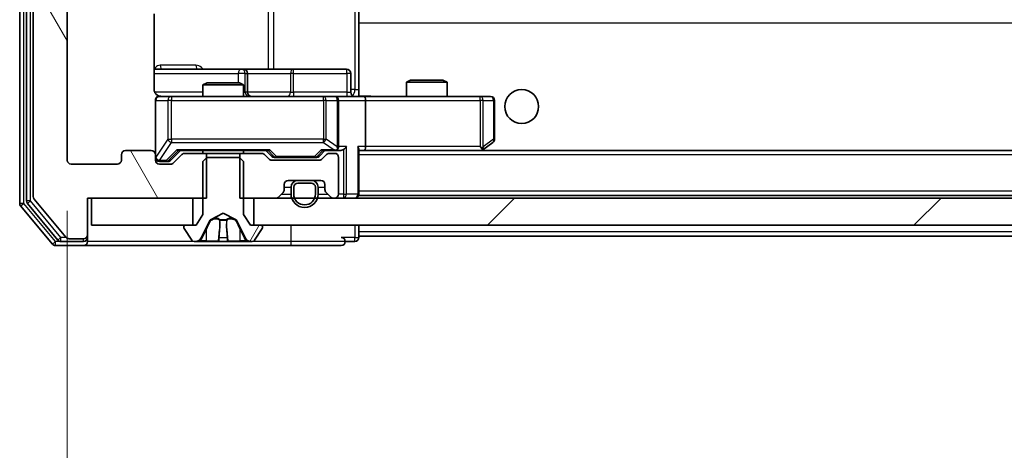
# Model space of a CAD drawing. Units: millimetres. Extents: x 36 to 10849, y 20 to 1987.
# Drawn here: x 3140 to 3213, y 1509 to 1540 of the extents above; entities that cross this region are included whole.
import ezdxf

# ---------------------------------------------------------------- set-up
doc = ezdxf.new("R2010")
doc.units = ezdxf.units.MM
doc.header["$LTSCALE"] = 2.5
doc.layers.get('Defpoints').update_dxf_attribs({"lineweight": 25})
for name, color, linetype, lineweight in [('Dimension (ISO)', 7, 'Continuous', 18), ('Visible (ISO)', 7, 'Continuous', 35), ('Visible Narrow (ISO)', 7, 'Continuous', 25)]:
    doc.layers.add(name, color=color, linetype=linetype, lineweight=lineweight)
doc.layers.add('Hatch (ISO)', color=1, linetype='Continuous', lineweight=18, true_color=0xff0000)
doc.styles.add('Note Text (TK)', font='MS PGothic.ttf')
doc.dimstyles.new('Default - Method 1b (TK)', dxfattribs={"dimscale": 2.5, "dimtxt": 2.5, "dimasz": 2.5, "dimexe": 1, "dimexo": 1.5, "dimgap": 1, "dimtad": 1, "dimrnd": 1e-08, "dimdsep": 46, "dimtxsty": 'Note Text (TK)', "dimcen": 0.09, "dimdle": 5, "dimclrd": 100, "dimclre": 100, "dimclrt": 7, "dimadec": 1, "dimazin": 1, "dimtfac": 1, "dimtmove": 0, "dimatfit": 3, "dimfxl": 0, "dimtolj": 1, "dimlwd": -1, "dimlwe": -1, "dimarcsym": 0})

# ---------------------------------------------------------------- blocks, each defined once
blk = doc.blocks.new('*D35')
at = {"layer": 'Defpoints', "color": 0, "transparency": 16777216}
for p in [(3143.967, 1530.018), (3636.967, 1530.018), (3636.967, 1430.014)]:
    blk.add_point(p, dxfattribs=at)
at = {"layer": 'Dimension (ISO)', "color": 100, "transparency": 16777216}
for p, q in [((3143.967, 1526.268), (3143.967, 1427.514)), ((3636.967, 1526.268), (3636.967, 1427.514)), ((3150.217, 1430.014), (3630.717, 1430.014))]:
    blk.add_line(p, q, dxfattribs=at)
for points in [[(3150.217, 1431.056), (3150.217, 1428.972), (3143.967, 1430.014)], [(3630.717, 1431.056), (3630.717, 1428.972), (3636.967, 1430.014)]]:
    blk.add_solid(points, dxfattribs=at)
at = {"layer": 'Dimension (ISO)', "color": 7, "transparency": 16777216, "insert": (3384.039, 1435.639), "char_height": 6.25, "attachment_point": 4, "style": 'Note Text (TK)'}
blk.add_mtext('\\A1;493', dxfattribs=at)

msp = doc.modelspace()

# ---------------------------------------------------------------- hatches: boundary and pattern name
at = {"layer": 'Hatch (ISO)'}
h = msp.add_hatch(dxfattribs=at)
h.set_pattern_fill('ANSI31', color=256, scale=177.8, angle=75.000175, style=0)
h.set_pattern_definition([(120.0002, (922.25, -36), (-19.24738, -11.11256), [])])
edge = h.paths.add_edge_path()
edge.add_line((3154.2373, 1582.9177), (3154.2373, 1586.2177))
edge.add_line((3154.2373, 1586.2177), (3145.4668, 1586.2177))
edge.add_line((3145.4668, 1586.2177), (3145.4668, 1588.9177))
edge.add_ellipse((3145.1668, 1588.9177), major_axis=(0, 0.3), ratio=1, start_angle=270, end_angle=360)
edge.add_line((3145.1668, 1589.2177), (3144.1073, 1589.2177))
edge.add_ellipse((3144.1073, 1588.9177), major_axis=(-0.3, 0), ratio=1, start_angle=270, end_angle=320.194429)
edge.add_line((3143.8769, 1589.1098), (3141.5364, 1586.3011))
edge.add_ellipse((3141.7668, 1586.1091), major_axis=(-0.1921, -0.2305), ratio=1, start_angle=270, end_angle=309.805571)
edge.add_line((3141.4668, 1586.1091), (3141.4668, 1527.3263))
edge.add_ellipse((3141.7668, 1527.3263), major_axis=(0, -0.3), ratio=1, start_angle=270, end_angle=309.805571)
edge.add_line((3141.5364, 1527.1343), (3143.8769, 1524.3256))
edge.add_ellipse((3144.1073, 1524.5177), major_axis=(0.1921, -0.2305), ratio=1, start_angle=270, end_angle=320.194429)
edge.add_line((3144.1073, 1524.2177), (3145.1668, 1524.2177))
edge.add_ellipse((3145.1668, 1524.5177), major_axis=(0.3, 0), ratio=1, start_angle=270, end_angle=360)
edge.add_line((3145.4668, 1524.5177), (3145.4668, 1527.2177))
edge.add_line((3145.4668, 1527.2177), (3154.2373, 1527.2177))
edge.add_line((3154.2373, 1527.2177), (3154.2373, 1530.5177))
edge.add_line((3154.2373, 1530.5177), (3152.6411, 1530.5177))
edge.add_ellipse((3152.6411, 1530.2177), major_axis=(-0.3, 0), ratio=1, start_angle=270, end_angle=315)
edge.add_line((3152.429, 1530.4298), (3151.8047, 1529.8056))
edge.add_ellipse((3151.5926, 1530.0177), major_axis=(-0.2121, -0.2121), ratio=1, start_angle=45, end_angle=90, ccw=False)
edge.add_line((3151.5926, 1529.7177), (3150.7668, 1529.7177))
edge.add_ellipse((3150.7668, 1530.0177), major_axis=(-0.3, 0), ratio=1, start_angle=0, end_angle=90, ccw=False)
edge.add_line((3150.4668, 1530.0177), (3150.4668, 1530.4177))
edge.add_ellipse((3150.1668, 1530.4177), major_axis=(0, 0.3), ratio=1, start_angle=270, end_angle=360)
edge.add_line((3150.1668, 1530.7177), (3148.2668, 1530.7177))
edge.add_ellipse((3148.2668, 1530.4177), major_axis=(-0.3, 0), ratio=1, start_angle=270, end_angle=360)
edge.add_line((3147.9668, 1530.4177), (3147.9668, 1530.0177))
edge.add_ellipse((3147.6668, 1530.0177), major_axis=(0, -0.3), ratio=1, start_angle=0, end_angle=90, ccw=False)
edge.add_line((3147.6668, 1529.7177), (3144.2668, 1529.7177))
edge.add_ellipse((3144.2668, 1530.0177), major_axis=(-0.3, 0), ratio=1, start_angle=0, end_angle=90, ccw=False)
edge.add_line((3143.9668, 1530.0177), (3143.9668, 1583.4177))
edge.add_ellipse((3144.2668, 1583.4177), major_axis=(0, 0.3), ratio=1, start_angle=0, end_angle=90, ccw=False)
edge.add_line((3144.2668, 1583.7177), (3147.6668, 1583.7177))
edge.add_ellipse((3147.6668, 1583.4177), major_axis=(0.3, 0), ratio=1, start_angle=0, end_angle=90, ccw=False)
edge.add_line((3147.9668, 1583.4177), (3147.9668, 1583.0177))
edge.add_ellipse((3148.2668, 1583.0177), major_axis=(0, -0.3), ratio=1, start_angle=270, end_angle=360)
edge.add_line((3148.2668, 1582.7177), (3150.1668, 1582.7177))
edge.add_ellipse((3150.1668, 1583.0177), major_axis=(0.3, 0), ratio=1, start_angle=270, end_angle=360)
edge.add_line((3150.4668, 1583.0177), (3150.4668, 1583.4177))
edge.add_ellipse((3150.7668, 1583.4177), major_axis=(0, 0.3), ratio=1, start_angle=0, end_angle=90, ccw=False)
edge.add_line((3150.7668, 1583.7177), (3151.5926, 1583.7177))
edge.add_ellipse((3151.5926, 1583.4177), major_axis=(0.3, 0), ratio=1, start_angle=45, end_angle=90, ccw=False)
edge.add_line((3151.8047, 1583.6298), (3152.429, 1583.0056))
edge.add_ellipse((3152.6411, 1583.2177), major_axis=(0.2121, -0.2121), ratio=1, start_angle=270, end_angle=315)
edge.add_line((3152.6411, 1582.9177), (3154.2373, 1582.9177))
h = msp.add_hatch(dxfattribs=at)
h.set_pattern_fill('ANSI31', color=256, scale=177.8, angle=14.999978, style=0)
h.set_pattern_definition([(60, (922.25, -36), (-19.24741, 11.1125), [])])
edge = h.paths.add_edge_path()
edge.add_ellipse((3158.2668, 1525.1177), major_axis=(0, 0.1), ratio=1, start_angle=270, end_angle=360)
edge.add_line((3158.2668, 1525.2177), (3157.4668, 1525.2177))
edge.add_line((3157.4668, 1525.2177), (3156.9668, 1526.0177))
edge.add_line((3156.9668, 1526.0177), (3156.9668, 1529.9177))
edge.add_line((3156.9668, 1529.9177), (3156.6668, 1530.2177))
edge.add_line((3156.6668, 1530.2177), (3154.2668, 1530.2177))
edge.add_line((3154.2668, 1530.2177), (3153.9668, 1529.9177))
edge.add_line((3153.9668, 1529.9177), (3153.9668, 1526.0177))
edge.add_line((3153.9668, 1526.0177), (3153.4668, 1525.2177))
edge.add_line((3153.4668, 1525.2177), (3152.6668, 1525.2177))
edge.add_ellipse((3152.6668, 1525.1177), major_axis=(-0.1, 0), ratio=1, start_angle=270, end_angle=360)
edge.add_line((3152.5668, 1525.1177), (3152.5668, 1525.077))
edge.add_ellipse((3152.7668, 1525.077), major_axis=(0, -0.2), ratio=1, start_angle=270, end_angle=303.023868)
edge.add_line((3152.5991, 1524.968), (3153.1577, 1524.1087))
edge.add_ellipse((3153.3254, 1524.2177), major_axis=(0.109, -0.1677), ratio=1, start_angle=270, end_angle=326.976132)
edge.add_line((3153.3254, 1524.0177), (3153.4068, 1524.0177))
edge.add_ellipse((3153.4068, 1524.5177), major_axis=(0.5, 0), ratio=1, start_angle=270, end_angle=333.608297)
edge.add_line((3153.8547, 1524.2955), (3154.498, 1525.592))
edge.add_ellipse((3154.5428, 1525.5698), major_axis=(0.0222, 0.0448), ratio=1, start_angle=54.391703, end_angle=90, ccw=False)
edge.add_line((3154.5194, 1525.6139), (3155.4668, 1526.1177))
edge.add_line((3155.4668, 1526.1177), (3156.4143, 1525.6139))
edge.add_ellipse((3156.3908, 1525.5698), major_axis=(0.0441, -0.0235), ratio=1, start_angle=54.391703, end_angle=90, ccw=False)
edge.add_line((3156.4356, 1525.592), (3157.079, 1524.2955))
edge.add_ellipse((3157.5269, 1524.5177), major_axis=(0.2223, -0.4479), ratio=1, start_angle=270, end_angle=333.608297)
edge.add_line((3157.5269, 1524.0177), (3157.6083, 1524.0177))
edge.add_ellipse((3157.6083, 1524.2177), major_axis=(0.2, 0), ratio=1, start_angle=270, end_angle=326.976132)
edge.add_line((3157.776, 1524.1087), (3158.3345, 1524.968))
edge.add_ellipse((3158.1668, 1525.077), major_axis=(0.1677, -0.109), ratio=1, start_angle=0, end_angle=33.023868)
edge.add_line((3158.3668, 1525.077), (3158.3668, 1525.1177))
h = msp.add_hatch(dxfattribs=at)
h.set_pattern_fill('ANSI31', color=256, scale=177.8, style=0)
h.set_pattern_definition([(45, (922.25, -36), (-15.71545, 15.71545), [])])
h.paths.add_polyline_path([(3623.2168, 1525.2177), (3623.2168, 1527.2177), (3157.7168, 1527.2177), (3157.7168, 1525.2177)])

# ---------------------------------------------------------------- linework, layer by layer
at = {"layer": 'Visible (ISO)'}
for p, q in [((3140.4668, 1586.6091), (3140.4668, 1526.8263)), ((3140.9668, 1586.4281), (3140.9668, 1527.0073)), ((3141.4668, 1586.1091), (3141.4668, 1527.3263)), ((3143.9668, 1530.0177), (3143.9668, 1583.4177)), ((3150.377, 1535.2177), (3150.377, 1540.8036)), ((3165.4668, 1541.0177), (3165.4668, 1540.3318)), ((3165.4668, 1540.3318), (3165.4668, 1540.1177)), ((3165.4668, 1534.9427), (3165.4668, 1540.1177)), ((3156.7898, 1536.7177), (3150.377, 1536.7177)), ((3156.9614, 1536.7177), (3156.7898, 1536.7177)), ((3160.6359, 1536.7177), (3156.9614, 1536.7177)), ((3157.2614, 1535.0177), (3157.2614, 1536.4177)), ((3164.5655, 1536.7177), (3160.6359, 1536.7177)), ((3164.8655, 1535.0177), (3164.8655, 1536.4177)), ((3154.2736, 1535.7177), (3153.9668, 1535.5643)), ((3154.2736, 1535.7177), (3156.6601, 1535.7177)), ((3156.6601, 1535.7177), (3156.9668, 1535.5643)), ((3169.2736, 1535.9177), (3168.9668, 1535.7643)), ((3171.9668, 1535.7643), (3168.9668, 1535.7643)), ((3168.9668, 1534.7177), (3168.9668, 1535.7643)), ((3169.2736, 1535.9177), (3171.6601, 1535.9177)), ((3171.6601, 1535.9177), (3171.9668, 1535.7643)), ((3171.9668, 1534.7177), (3171.9668, 1535.7643)), ((3156.9668, 1535.5643), (3153.9668, 1535.5643)), ((3153.9668, 1534.7177), (3153.9668, 1535.5643)), ((3156.9668, 1534.7177), (3156.9668, 1535.5643)), ((3165.4668, 1534.9431), (3165.4668, 1534.7254)), ((3150.4668, 1534.4177), (3150.4668, 1530.4177)), ((3151.6522, 1534.7177), (3150.7668, 1534.7177)), ((3162.8486, 1534.7177), (3151.6522, 1534.7177)), ((3163.6668, 1534.7177), (3162.8486, 1534.7177)), ((3163.6668, 1534.7177), (3165.8426, 1534.7177)), ((3163.9668, 1531.0177), (3163.9668, 1534.4177)), ((3174.4034, 1534.7177), (3165.8426, 1534.7177)), ((3165.9668, 1534.4177), (3165.9668, 1531.0177)), ((3175.1668, 1534.7177), (3174.4034, 1534.7177)), ((3175.4668, 1531.5677), (3175.4668, 1534.4177)), ((3174.6135, 1530.7777), (3175.3468, 1531.3277)), ((3150.1668, 1530.7177), (3148.2668, 1530.7177)), ((3151.6047, 1530.0056), (3152.3168, 1530.7177)), ((3152.1407, 1530.7177), (3158.7929, 1530.7177)), ((3153.9668, 1530.5177), (3153.9668, 1530.7177)), ((3156.9668, 1530.5177), (3156.9668, 1530.7177)), ((3158.6168, 1530.7177), (3159.029, 1530.3056)), ((3162.9668, 1530.7177), (3162.5547, 1530.3056)), ((3162.7907, 1530.7177), (3163.6668, 1530.7177)), ((3163.6668, 1530.7177), (3164.0426, 1530.7177)), ((3165.4668, 1527.5177), (3165.4668, 1530.8056)), ((3165.4668, 1530.7177), (3165.8426, 1530.7177)), ((3165.8426, 1530.7177), (3174.4335, 1530.7177)), ((3615.0911, 1530.7177), (3165.8426, 1530.7177)), ((3174.4034, 1531.0177), (3174.559, 1530.8621)), ((3174.5335, 1530.7177), (3174.6135, 1530.7777)), ((3147.9668, 1530.4177), (3147.9668, 1530.0177)), ((3150.4668, 1530.0177), (3150.4668, 1530.4177)), ((3150.7668, 1529.9177), (3151.256, 1529.9177)), ((3151.256, 1529.9177), (3151.3925, 1529.9177)), ((3152.429, 1530.4298), (3151.8047, 1529.8056)), ((3154.2373, 1530.5177), (3152.6411, 1530.5177)), ((3154.2668, 1530.2177), (3153.9668, 1529.9177)), ((3153.9668, 1529.9177), (3153.9668, 1526.0177)), ((3154.2373, 1527.2177), (3154.2373, 1530.5177)), ((3154.2373, 1530.5177), (3156.6963, 1530.5177)), ((3156.6668, 1530.2177), (3154.2668, 1530.2177)), ((3156.9668, 1529.9177), (3156.6668, 1530.2177)), ((3156.6963, 1530.5177), (3156.6963, 1527.2177)), ((3158.2926, 1530.5177), (3156.6963, 1530.5177)), ((3156.9668, 1526.0177), (3156.9668, 1529.9177)), ((3158.829, 1530.1056), (3158.5047, 1530.4298)), ((3162.5426, 1530.0177), (3159.0411, 1530.0177)), ((3159.2411, 1530.2177), (3159.3845, 1530.2177)), ((3159.3845, 1530.2177), (3162.1991, 1530.2177)), ((3162.1991, 1530.2177), (3162.3425, 1530.2177)), ((3163.079, 1530.4298), (3162.7547, 1530.1056)), ((3163.6668, 1530.5177), (3163.2911, 1530.5177)), ((3163.9668, 1527.5177), (3163.9668, 1530.2177)), ((3147.6668, 1529.7177), (3144.2668, 1529.7177)), ((3151.5926, 1529.7177), (3150.7668, 1529.7177)), ((3160.2668, 1528.5177), (3162.6668, 1528.5177)), ((3161.9668, 1528.5177), (3160.9668, 1528.5177)), ((3159.5547, 1527.3056), (3159.879, 1527.6298)), ((3159.9668, 1527.842), (3159.9668, 1528.2177)), ((3160.4668, 1528.0177), (3160.4668, 1527.5177)), ((3160.6668, 1528.0177), (3160.6668, 1527.5177)), ((3160.6668, 1527.5177), (3160.6668, 1528.0177)), ((3161.9668, 1528.3177), (3160.9668, 1528.3177)), ((3160.9668, 1528.3177), (3161.9668, 1528.3177)), ((3162.2668, 1527.5177), (3162.2668, 1528.0177)), ((3162.2668, 1528.0177), (3162.2668, 1527.5177)), ((3162.4668, 1527.5177), (3162.4668, 1528.0177)), ((3162.9668, 1528.2177), (3162.9668, 1527.842)), ((3163.0547, 1527.6298), (3163.379, 1527.3056)), ((3141.5364, 1527.1343), (3143.8769, 1524.3256)), ((3145.4668, 1524.5177), (3145.4668, 1527.2177)), ((3145.4668, 1527.2177), (3154.2373, 1527.2177)), ((3145.7668, 1527.2177), (3145.7668, 1525.2177)), ((3153.2168, 1527.2177), (3145.7668, 1527.2177)), ((3153.2168, 1525.2177), (3153.2168, 1527.2177)), ((3156.6963, 1527.2177), (3159.3426, 1527.2177)), ((3623.2168, 1527.2177), (3157.7168, 1527.2177)), ((3157.7168, 1527.2177), (3157.7168, 1525.2177)), ((3163.5911, 1527.2177), (3163.6668, 1527.2177)), ((3165.4668, 1527.5177), (3165.4668, 1527.4177)), ((3615.4668, 1527.4177), (3165.4668, 1527.4177)), ((3140.5364, 1526.6343), (3142.8769, 1523.8256)), ((3141.0364, 1526.8153), (3143.2777, 1524.1256)), ((3153.9668, 1526.0177), (3153.4668, 1525.2177)), ((3153.8547, 1524.2955), (3154.498, 1525.592)), ((3154.5194, 1525.6139), (3155.4668, 1526.1177)), ((3155.4668, 1526.1177), (3156.4143, 1525.6139)), ((3156.4356, 1525.592), (3157.079, 1524.2955)), ((3157.4668, 1525.2177), (3156.9668, 1526.0177)), ((3145.7668, 1525.2177), (3153.2168, 1525.2177)), ((3152.5668, 1525.1177), (3152.5668, 1525.077)), ((3152.5991, 1524.968), (3153.1577, 1524.1087)), ((3153.4668, 1525.2177), (3152.6668, 1525.2177)), ((3158.2668, 1525.2177), (3157.4668, 1525.2177)), ((3157.7168, 1525.2177), (3623.2168, 1525.2177)), ((3157.776, 1524.1087), (3158.3345, 1524.968)), ((3158.3668, 1525.077), (3158.3668, 1525.1177)), ((3165.4668, 1524.7177), (3165.4668, 1525.2177)), ((3143.5082, 1524.0177), (3145.1668, 1524.0177)), ((3144.1073, 1524.2177), (3145.1668, 1524.2177)), ((3145.4668, 1524.3177), (3145.4668, 1524.5177)), ((3145.4668, 1524.3177), (3145.4668, 1524.0177)), ((3153.3254, 1524.0177), (3153.4068, 1524.0177)), ((3153.4068, 1524.0177), (3153.4441, 1524.0177)), ((3153.4441, 1524.0177), (3154.2236, 1524.0177)), ((3155.0628, 1524.0177), (3154.2236, 1524.0177)), ((3155.0628, 1524.0177), (3155.0764, 1524.0177)), ((3155.0764, 1524.0177), (3155.8573, 1524.0177)), ((3155.8573, 1524.0177), (3155.8709, 1524.0177)), ((3156.71, 1524.0177), (3155.8709, 1524.0177)), ((3156.71, 1524.0177), (3157.4896, 1524.0177)), ((3157.4896, 1524.0177), (3157.5269, 1524.0177)), ((3157.5269, 1524.0177), (3157.6083, 1524.0177)), ((3164.4668, 1524.0177), (3165.1668, 1524.0177)), ((3165.4668, 1524.7177), (3165.4668, 1524.4177)), ((3165.4668, 1524.3177), (3165.4668, 1524.4177)), ((3387.9568, 1524.4177), (3165.4668, 1524.4177)), ((3143.1073, 1523.7177), (3145.1668, 1523.7177)), ((3145.1668, 1523.7177), (3160.4668, 1523.7177)), ((3160.4668, 1523.7177), (3164.1668, 1523.7177))]:
    msp.add_line(p, q, dxfattribs=at)
msp.add_circle((3177.4668, 1533.9677), 1.25, dxfattribs=at)
for centre, radius, start, end in [((3156.9614, 1536.4177), 0.3, 0, 90), ((3164.5655, 1536.4177), 0.3, 0, 90), ((3157.5614, 1535.0177), 0.3, 180, 270), ((3165.1655, 1535.0177), 0.3, 180, 270), ((3150.7668, 1534.4177), 0.3, 90, 180), ((3150.9668, 1535.2177), 0.5, 255.524475, 270), ((3163.6668, 1534.4177), 0.3, 0, 90), ((3175.1668, 1534.4177), 0.3, 0, 90), ((3175.1668, 1531.5677), 0.3, 306.869898, 0), ((3148.2668, 1530.4177), 0.3, 90, 180), ((3150.1668, 1530.4177), 0.3, 0, 90), ((3163.6668, 1531.0177), 0.3, 270, 293.437985), ((3163.6668, 1531.0177), 0.3, 328.755545, 0), ((3174.4335, 1531.0177), 0.3, 270, 293.437984), ((3174.4335, 1531.0177), 0.3, 293.437984, 306.869898), ((3144.2668, 1530.0177), 0.3, 180, 270), ((3147.6668, 1530.0177), 0.3, 270, 0), ((3150.7668, 1530.2177), 0.3, 180, 270), ((3150.7668, 1530.0177), 0.3, 180, 270), ((3151.5926, 1530.0177), 0.3, 270, 315), ((3152.6411, 1530.2177), 0.3, 90, 135), ((3158.2926, 1530.2177), 0.3, 45, 90), ((3159.0411, 1530.3177), 0.3, 225, 270), ((3162.5426, 1530.3177), 0.3, 270, 315), ((3163.2911, 1530.2177), 0.3, 90, 135), ((3163.6668, 1530.2177), 0.3, 0, 90), ((3160.2668, 1528.2177), 0.3, 90, 180), ((3160.9668, 1528.0177), 0.5, 90, 180), ((3161.9668, 1528.0177), 0.5, 0, 90), ((3162.6668, 1528.2177), 0.3, 0, 90), ((3159.6668, 1527.842), 0.3, 315, 0), ((3160.9668, 1528.0177), 0.3, 90, 180), ((3160.9668, 1528.0177), 0.3, 90, 180), ((3161.9668, 1528.0177), 0.3, 0, 90), ((3161.9668, 1528.0177), 0.3, 0, 90), ((3163.2668, 1527.842), 0.3, 180, 225), ((3141.2668, 1527.0073), 0.3, 180, 219.805571), ((3141.7668, 1527.3263), 0.3, 180, 219.805571), ((3159.3426, 1527.5177), 0.3, 270, 315), ((3161.4668, 1527.5177), 1, 180, 0), ((3161.4668, 1527.5177), 0.8, 180, 0), ((3161.4668, 1527.5177), 0.8, 180, 0), ((3163.5911, 1527.5177), 0.3, 225, 270), ((3163.6668, 1527.5177), 0.3, 270, 0), ((3165.1668, 1527.5177), 0.3, 270, 0), ((3140.7668, 1526.8263), 0.3, 180, 219.805571), ((3154.5428, 1525.5698), 0.05, 118, 153.608297), ((3156.3908, 1525.5698), 0.05, 26.391703, 62), ((3152.6668, 1525.1177), 0.1, 90, 180), ((3152.7668, 1525.077), 0.2, 180, 213.023868), ((3158.2668, 1525.1177), 0.1, 0, 90), ((3158.1668, 1525.077), 0.2, 326.976132, 0), ((3143.5082, 1524.3177), 0.3, 219.805571, 270), ((3144.1073, 1524.5177), 0.3, 219.805571, 270), ((3145.1668, 1524.5177), 0.3, 270, 0), ((3145.1668, 1524.3177), 0.3, 270, 0), ((3145.1668, 1524.0177), 0.3, 270, 0), ((3153.3254, 1524.2177), 0.2, 213.023868, 270), ((3153.4068, 1524.5177), 0.5, 270, 333.608297), ((3157.5269, 1524.5177), 0.5, 206.391703, 270), ((3157.6083, 1524.2177), 0.2, 270, 326.976132), ((3164.1668, 1524.0177), 0.3, 0, 90), ((3164.1668, 1524.0177), 0.3, 270, 0), ((3165.1668, 1524.3177), 0.3, 270, 0), ((3143.1073, 1524.0177), 0.3, 219.805571, 270)]:
    msp.add_arc(centre, radius, start, end, dxfattribs=at)
for centre, major_axis, ratio, start_param, end_param in [((3165.8426, 1534.4177), (0, 0.3), 0.4142136, 4.712389, 6.2831853), ((3152.0376, 1531.0177), (-0.1246, 0.2958), 0.4004104, 2.3310669, 2.974568), ((3158.8961, 1531.0177), (0.1246, 0.2958), 0.4004104, 3.3086173, 3.9521184), ((3162.6876, 1531.0177), (-0.1246, 0.2958), 0.4004104, 2.3310669, 2.974568), ((3163.6346, 1531.0177), (0.6487, -0.2044), 0.3384375, 4.8186392, 5.0530703), ((3163.6668, 1530.9952), (0.2515, -0.483), 0.3384375, 1.1216156, 1.3963425), ((3164.0426, 1531.0177), (0.4243, 0), 0.7071068, 4.712389, 5.4977871), ((3164.3426, 1531.0177), (-0.2772, -0.2772), 0.4142136, 1.1780972, 1.9634954), ((3165.1668, 1531.0177), (-0.2772, 0.2772), 0.4142136, 3.5342917, 4.3196899), ((3165.8426, 1531.0177), (0, 0.3), 0.4142136, 3.1415927, 4.712389), ((3174.4034, 1530.9952), (-0.2411, -0.4823), 0.3700244, 1.4790131, 1.7537399), ((3151.3925, 1530.2177), (0.3, 0), 0.9998508, 4.712389, 5.4978618), ((3159.2411, 1530.5177), (-0.3, 0), 0.9998508, 0.7853235, 1.5707963), ((3162.3425, 1530.5177), (0.3, 0), 0.9998508, 4.712389, 5.4978618)]:
    msp.add_ellipse(centre, major_axis=major_axis, ratio=ratio, start_param=start_param, end_param=end_param, dxfattribs=at)
for points, knots in [([(3150.377, 1535.2177), (3150.377, 1535.1575), (3150.3922, 1535.0868), (3150.4417, 1534.9737), (3150.4856, 1534.912), (3150.5785, 1534.8234), (3150.6445, 1534.7812), (3150.7184, 1534.7517), (3150.7326, 1534.7468), (3150.7473, 1534.7423)], [0.151444025, 0.151444025, 0.151444025, 0.151444025, 0.169518324, 0.169518324, 0.188462119, 0.188462119, 0.208033743, 0.208033743, 0.212355318, 0.212355318, 0.212355318, 0.212355318]), ([(3150.4668, 1534.4177), (3150.4668, 1534.4177), (3150.4668, 1534.4326), (3150.4668, 1534.4415), (3150.4668, 1534.443), (3150.4668, 1534.4438), (3150.4668, 1534.4439), (3150.4668, 1534.444), (3150.4668, 1534.4439), (3150.4668, 1534.4444), (3150.4668, 1534.4444), (3150.4668, 1534.4449), (3150.4668, 1534.445), (3150.4668, 1534.4452), (3150.4668, 1534.4454), (3150.4668, 1534.4458), (3150.4668, 1534.4461), (3150.4669, 1534.4473), (3150.4669, 1534.4485), (3150.4671, 1534.4584), (3150.4677, 1534.4673), (3150.4704, 1534.491), (3150.4733, 1534.5058), (3150.4856, 1534.551), (3150.4989, 1534.5807), (3150.5342, 1534.6348), (3150.5568, 1534.6598), (3150.6075, 1534.6993), (3150.636, 1534.7146), (3150.6953, 1534.7356), (3150.7268, 1534.7416), (3150.7862, 1534.7437), (3150.8147, 1534.7407), (3150.8418, 1534.7336)], [0, 0, 0, 0, 0.05281698, 0.05281698, 0.06905849, 0.06905849, 0.07210353, 0.07210353, 0.07438735, 0.07438735, 0.07481655, 0.07481655, 0.07489933, 0.07489933, 0.07498283, 0.07498283, 0.07506647, 0.07506647, 0.07540625, 0.07540625, 0.0780531, 0.0780531, 0.08256907, 0.08256907, 0.09209945, 0.09209945, 0.10194164, 0.10194164, 0.11139024, 0.11139024, 0.12081198, 0.12081198, 0.12921871, 0.12921871, 0.12921871, 0.12921871]), ([(3165.4668, 1534.7295), (3165.6601, 1534.7395), (3165.8538, 1534.7459), (3166.2414, 1534.7348), (3166.4352, 1534.7177), (3166.6294, 1534.7177)], [0, 0, 0, 0, 0.05805071, 0.05805071, 0.11630898, 0.11630898, 0.11630898, 0.11630898]), ([(3163.7862, 1530.7425), (3163.7924, 1530.7452), (3163.7985, 1530.7481), (3163.831, 1530.7648), (3163.8602, 1530.7863), (3163.8963, 1530.8233), (3163.9115, 1530.843), (3163.9233, 1530.8621)], [0.250886757, 0.250886757, 0.250886757, 0.250886757, 0.252877969, 0.252877969, 0.261958418, 0.261958418, 0.268388032, 0.268388032, 0.268388032, 0.268388032]), ([(3174.5528, 1530.7425), (3174.5538, 1530.7449), (3174.5547, 1530.7474), (3174.5599, 1530.7646), (3174.5625, 1530.784), (3174.5629, 1530.8212), (3174.5616, 1530.8421), (3174.559, 1530.8621)], [0.381031219, 0.381031219, 0.381031219, 0.381031219, 0.382741903, 0.382741903, 0.391761654, 0.391761654, 0.398553638, 0.398553638, 0.398553638, 0.398553638]), ([(3153.7081, 1524.1007), (3153.6268, 1524.0474), (3153.5356, 1524.0181), (3153.446, 1524.0177), (3153.445, 1524.0177), (3153.4441, 1524.0177)], [0, 0, 0, 0, 0.032055974, 0.032055974, 0.032394303, 0.032394303, 0.032394303, 0.032394303]), ([(3153.4441, 1524.0177), (3153.4451, 1524.0177), (3153.4462, 1524.0177), (3153.4566, 1524.0177), (3153.466, 1524.0179), (3153.4754, 1524.0182)], [-0.0323943032, -0.0323943032, -0.0323943032, -0.0323943032, -0.0320559737, -0.0320559737, -0.0289727583, -0.0289727583, -0.0289727583, -0.0289727583]), ([(3155.0775, 1524.0177), (3155.0773, 1524.0177), (3155.0772, 1524.0177), (3155.0768, 1524.0177), (3155.0766, 1524.0177), (3155.0764, 1524.0177)], [-0.00023059908, -0.00023059908, -0.00023059908, -0.00023059908, 0, 0, 0.00033832945, 0.00033832945, 0.00033832945, 0.00033832945]), ([(3155.0775, 1524.0177), (3155.0775, 1524.0177), (3155.0776, 1524.0177), (3155.078, 1524.0177), (3155.0783, 1524.0177), (3155.0786, 1524.0177)], [-0.00005424966, -0.00005424966, -0.00005424966, -0.00005424966, 0, 0, 0.00024151791, 0.00024151791, 0.00024151791, 0.00024151791]), ([(3155.7674, 1524.1007), (3155.7694, 1524.0474), (3155.8154, 1524.0181), (3155.8564, 1524.0177), (3155.8568, 1524.0177), (3155.8573, 1524.0177)], [0, 0, 0, 0, 0.032055974, 0.032055974, 0.032394303, 0.032394303, 0.032394303, 0.032394303]), ([(3155.8573, 1524.0177), (3155.8571, 1524.0177), (3155.8568, 1524.0177), (3155.8547, 1524.0177), (3155.8527, 1524.0179), (3155.8507, 1524.0182)], [-0.0323943032, -0.0323943032, -0.0323943032, -0.0323943032, -0.0320559737, -0.0320559737, -0.0289727583, -0.0289727583, -0.0289727583, -0.0289727583]), ([(3157.4844, 1524.0177), (3157.4851, 1524.0177), (3157.4858, 1524.0177), (3157.4875, 1524.0177), (3157.4885, 1524.0177), (3157.4896, 1524.0177)], [-0.00023059908, -0.00023059908, -0.00023059908, -0.00023059908, 0, 0, 0.00033832945, 0.00033832945, 0.00033832945, 0.00033832945]), ([(3157.4896, 1524.0177), (3157.4886, 1524.0177), (3157.4877, 1524.0177), (3157.4861, 1524.0177), (3157.4854, 1524.0177), (3157.4847, 1524.0177)], [-0.00033832945, -0.00033832945, -0.00033832945, -0.00033832945, 0, 0, 0.00024151791, 0.00024151791, 0.00024151791, 0.00024151791])]:
    msp.add_open_spline(points, degree=3, knots=knots, dxfattribs=at)
for points in [[(3153.4754, 1524.0182), (3153.564, 1524.0212), (3153.6538, 1524.0369), (3153.7344, 1524.0633)], [(3155.8507, 1524.0182), (3155.8321, 1524.0212), (3155.8134, 1524.0369), (3155.8125, 1524.0633)]]:
    msp.add_open_spline(points, degree=3, dxfattribs=at)
at = {"layer": 'Visible Narrow (ISO)'}
for p, q in [((3140.7668, 1526.8263), (3140.7668, 1586.6091)), ((3141.2668, 1527.0073), (3141.2668, 1586.4281)), ((3165.1739, 1578.2177), (3165.1739, 1535.2177)), ((3158.7916, 1576.7177), (3158.7916, 1536.7177)), ((3159.196, 1536.7177), (3159.196, 1576.7177)), ((3615.4668, 1540.1177), (3165.4668, 1540.1177)), ((3150.377, 1536.4177), (3156.5777, 1536.4177)), ((3153.452, 1537.0177), (3150.8219, 1537.0177)), ((3157.0895, 1536.4177), (3156.5777, 1536.4177)), ((3156.5777, 1536.4177), (3156.5777, 1535.7177)), ((3157.0895, 1535.0177), (3157.0895, 1536.4177)), ((3157.0895, 1536.4177), (3157.2611, 1536.4177)), ((3157.2614, 1536.4177), (3157.2611, 1536.4177)), ((3157.2611, 1536.4177), (3157.2611, 1535.0177)), ((3157.2614, 1536.4177), (3160.4237, 1536.4177)), ((3160.649, 1536.4177), (3160.4237, 1536.4177)), ((3160.4237, 1536.4177), (3160.4237, 1535.0177)), ((3160.649, 1536.4177), (3164.5786, 1536.4177)), ((3160.649, 1535.0177), (3160.649, 1536.4177)), ((3164.8655, 1536.4177), (3164.5786, 1536.4177)), ((3164.5786, 1536.4177), (3164.5786, 1535.0177)), ((3153.9668, 1535.0177), (3150.4227, 1535.0177)), ((3156.9668, 1535.0177), (3157.0895, 1535.0177)), ((3157.2611, 1535.0177), (3157.0895, 1535.0177)), ((3157.2611, 1535.0177), (3157.2614, 1535.0177)), ((3160.4237, 1535.0177), (3157.2614, 1535.0177)), ((3160.4237, 1535.0177), (3160.649, 1535.0177)), ((3164.5786, 1535.0177), (3160.649, 1535.0177)), ((3164.5786, 1535.0177), (3164.8655, 1535.0177)), ((3165.1739, 1535.2177), (3164.8655, 1535.2177)), ((3165.1739, 1535.2177), (3165.4668, 1535.2177)), ((3150.4985, 1534.4177), (3150.4668, 1534.4177)), ((3150.4985, 1530.2396), (3150.4985, 1534.4177)), ((3150.4985, 1534.4177), (3151.3839, 1534.4177)), ((3151.6522, 1534.4177), (3151.3839, 1534.4177)), ((3151.3839, 1534.4177), (3151.3839, 1531.5677)), ((3151.6522, 1534.7177), (3151.6522, 1534.4177)), ((3151.6522, 1531.5677), (3151.6522, 1534.4177)), ((3151.6522, 1534.4177), (3162.8486, 1534.4177)), ((3162.8486, 1534.4177), (3162.8486, 1534.7177)), ((3163.0533, 1534.4177), (3162.8486, 1534.4177)), ((3162.8486, 1534.4177), (3162.8486, 1531.5677)), ((3163.0533, 1531.5677), (3163.0533, 1534.4177)), ((3163.0533, 1534.4177), (3163.8715, 1534.4177)), ((3163.9668, 1534.4177), (3163.8715, 1534.4177)), ((3163.8715, 1534.4177), (3163.8715, 1530.9952)), ((3163.9668, 1534.4177), (3165.9668, 1534.4177)), ((3165.9668, 1534.4177), (3174.4034, 1534.4177)), ((3174.4034, 1534.4177), (3174.4034, 1534.7177)), ((3174.4034, 1534.4177), (3174.4034, 1531.0177)), ((3174.6228, 1534.4177), (3174.4034, 1534.4177)), ((3174.6228, 1530.9952), (3174.6228, 1534.4177)), ((3174.6228, 1534.4177), (3175.3862, 1534.4177)), ((3175.4668, 1534.4177), (3175.3862, 1534.4177)), ((3175.3862, 1534.4177), (3175.3862, 1531.5677)), ((3151.3839, 1531.5677), (3150.4985, 1530.2396)), ((3150.7668, 1529.9996), (3151.6522, 1531.3277)), ((3151.3839, 1531.5677), (3151.6522, 1531.5677)), ((3151.6522, 1531.5677), (3151.6522, 1531.3277)), ((3162.8486, 1531.5677), (3151.6522, 1531.5677)), ((3151.6522, 1531.3277), (3162.8486, 1531.3277)), ((3162.8486, 1531.3277), (3162.8486, 1531.5677)), ((3162.8486, 1531.5677), (3163.0533, 1531.5677)), ((3162.8486, 1531.3277), (3163.6346, 1530.7777)), ((3163.8715, 1530.9952), (3163.0533, 1531.5677)), ((3175.3862, 1531.5677), (3174.6228, 1530.9952)), ((3175.4668, 1531.5677), (3175.3862, 1531.5677)), ((3152.0376, 1530.7777), (3151.256, 1529.9777)), ((3151.4682, 1530.0056), (3152.1639, 1530.7177)), ((3158.8961, 1530.7777), (3152.0376, 1530.7777)), ((3158.7698, 1530.7177), (3159.1724, 1530.3056)), ((3159.3845, 1530.2777), (3158.8961, 1530.7777)), ((3162.6876, 1530.7777), (3162.1991, 1530.2777)), ((3162.4112, 1530.3056), (3162.8139, 1530.7177)), ((3163.6346, 1530.7777), (3162.6876, 1530.7777)), ((3164.5547, 1531.0177), (3163.9668, 1531.0177)), ((3164.3426, 1530.8056), (3164.3426, 1527.5177)), ((3164.5547, 1527.5177), (3164.5547, 1531.0177)), ((3165.379, 1531.0177), (3165.379, 1527.5177)), ((3165.9668, 1531.0177), (3165.379, 1531.0177)), ((3174.4034, 1531.0177), (3165.9668, 1531.0177)), ((3150.4668, 1530.2396), (3150.4985, 1530.2396)), ((3150.7668, 1529.9777), (3150.7668, 1529.9996)), ((3150.7668, 1529.9777), (3150.7668, 1529.9177)), ((3151.256, 1529.9777), (3150.7668, 1529.9777)), ((3151.256, 1529.9177), (3151.256, 1529.9777)), ((3151.6047, 1530.0056), (3151.4682, 1530.0056)), ((3159.1724, 1530.3056), (3159.029, 1530.3056)), ((3159.3845, 1530.2777), (3159.3845, 1530.2177)), ((3162.1991, 1530.2777), (3159.3845, 1530.2777)), ((3162.1991, 1530.2177), (3162.1991, 1530.2777)), ((3162.5547, 1530.3056), (3162.4112, 1530.3056)), ((3615.4668, 1530.4177), (3165.4668, 1530.4177)), ((3159.9668, 1528.0177), (3160.4668, 1528.0177)), ((3162.4668, 1528.0177), (3162.9668, 1528.0177)), ((3615.4668, 1527.7177), (3165.4668, 1527.7177)), ((3141.2668, 1527.0073), (3140.9668, 1527.0073)), ((3141.0364, 1526.8153), (3141.2668, 1527.0073)), ((3143.5082, 1524.3177), (3141.2668, 1527.0073)), ((3159.7668, 1527.5177), (3160.4668, 1527.5177)), ((3162.4668, 1527.5177), (3163.1668, 1527.5177)), ((3164.3426, 1527.5177), (3163.9668, 1527.5177)), ((3164.3426, 1527.5177), (3164.3426, 1527.2177)), ((3164.3426, 1527.5177), (3164.5547, 1527.5177)), ((3165.379, 1527.5177), (3164.5547, 1527.5177)), ((3165.379, 1527.5177), (3165.4668, 1527.5177)), ((3140.7668, 1526.8263), (3140.4668, 1526.8263)), ((3140.5364, 1526.6343), (3140.7668, 1526.8263)), ((3143.1073, 1524.0177), (3140.7668, 1526.8263)), ((3154.498, 1525.592), (3154.5299, 1525.592)), ((3154.5505, 1525.6139), (3154.5194, 1525.6139)), ((3155.2203, 1525.592), (3155.7134, 1525.592)), ((3155.7079, 1525.6139), (3155.2257, 1525.6139)), ((3156.4143, 1525.6139), (3156.3831, 1525.6139)), ((3156.4037, 1525.592), (3156.4356, 1525.592)), ((3153.9239, 1524.2776), (3154.2258, 1524.8937)), ((3154.2245, 1524.0633), (3154.2258, 1524.8937)), ((3155.1126, 1524.0633), (3155.1852, 1524.8937)), ((3155.1852, 1524.8937), (3155.1366, 1524.2776)), ((3155.7971, 1524.2776), (3155.7485, 1524.8937)), ((3155.8211, 1524.0633), (3155.7485, 1524.8937)), ((3156.7079, 1524.8937), (3157.0098, 1524.2776)), ((3156.7092, 1524.0633), (3156.7079, 1524.8937)), ((3160.4668, 1524.0177), (3160.4668, 1525.2177)), ((3165.1668, 1525.2177), (3165.1668, 1524.3177)), ((3143.1073, 1524.0177), (3142.8769, 1523.8256)), ((3143.5082, 1524.0177), (3143.1073, 1524.0177)), ((3143.1073, 1523.7177), (3143.1073, 1524.0177)), ((3143.5082, 1524.3177), (3143.2777, 1524.1256)), ((3143.8837, 1524.3177), (3143.5082, 1524.3177)), ((3143.5082, 1524.0177), (3143.5082, 1524.3177)), ((3145.1668, 1524.0177), (3145.1668, 1524.2177)), ((3145.3904, 1524.3177), (3145.4668, 1524.3177)), ((3153.3254, 1524.0177), (3145.4668, 1524.0177)), ((3154.2245, 1524.0633), (3153.7344, 1524.0633)), ((3153.8807, 1524.2955), (3153.8547, 1524.2955)), ((3154.2245, 1524.0633), (3155.1126, 1524.0633)), ((3155.1211, 1524.0633), (3155.1126, 1524.0633)), ((3155.7553, 1524.2955), (3155.1784, 1524.2955)), ((3155.8211, 1524.0633), (3155.8125, 1524.0633)), ((3155.8211, 1524.0633), (3156.7092, 1524.0633)), ((3157.1992, 1524.0633), (3156.7092, 1524.0633)), ((3157.079, 1524.2955), (3157.053, 1524.2955)), ((3160.4668, 1524.0177), (3157.6083, 1524.0177)), ((3164.4668, 1524.0177), (3160.4668, 1524.0177)), ((3160.4668, 1523.7177), (3160.4668, 1524.0177)), ((3165.1668, 1524.3177), (3164.1668, 1524.3177)), ((3165.1668, 1524.0177), (3165.1668, 1524.3177)), ((3165.1668, 1524.3177), (3165.4668, 1524.3177)), ((3387.7618, 1524.7177), (3165.4668, 1524.7177))]:
    msp.add_line(p, q, dxfattribs=at)
msp.add_arc((3159.3845, 1530.5177), 0.3, 225, 270.004276, dxfattribs=at)
for centre, major_axis, ratio, start_param, end_param in [((3150.9973, 1537.0177), (0, -0.3), 0.5845417, 4.712389, 6.2831853), ((3153.5795, 1537.0177), (0, -0.3), 0.4251427, 4.712389, 6.2831853), ((3156.7898, 1536.4177), (0, 0.3), 0.7071068, 0, 1.5707963), ((3156.7898, 1536.4177), (0, 0.3), 0.9990482, 4.712389, 6.2831853), ((3156.9614, 1536.4177), (0, 0.3), 0.9990482, 4.712389, 6.2831853), ((3160.6359, 1536.4177), (0, 0.3), 0.7071068, 0, 1.5707963), ((3160.6359, 1536.4177), (0, 0.3), 0.0436194, 4.712389, 6.2831853), ((3164.5655, 1536.4177), (0, 0.3), 0.0436194, 4.712389, 6.2831853), ((3157.3892, 1535.0177), (0, -0.3), 0.9990482, 4.712389, 6.2831853), ((3157.5608, 1535.0177), (0, -0.3), 0.9990482, 4.712389, 6.2831853), ((3160.2116, 1535.0177), (0, -0.3), 0.7071068, 0, 1.5707963), ((3160.6621, 1535.0177), (0, -0.3), 0.0436194, 4.712389, 6.2831853), ((3164.5917, 1535.0177), (0, -0.3), 0.0436194, 4.712389, 6.2831853), ((3164.8204, 1535.2177), (0, 0.5), 0.7071068, 3.6320888, 4.712389), ((3150.7668, 1534.4177), (0, 0.3), 0.8944272, 0, 1.5707963), ((3151.6522, 1534.4177), (0, 0.3), 0.8944272, 0, 1.5707963), ((3162.8486, 1534.4177), (0, 0.3), 0.682188, 4.712389, 6.2831853), ((3163.6668, 1534.4177), (0, 0.3), 0.682188, 4.712389, 6.2831853), ((3174.4034, 1534.4177), (0, 0.3), 0.7311768, 4.712389, 6.2831853), ((3175.1668, 1534.4177), (0, 0.3), 0.7311768, 4.712389, 6.2831853), ((3151.6522, 1531.5677), (0.2496, -0.1664), 0.7427814, 3.87304, 5.1721792), ((3162.8486, 1531.5677), (0.172, 0.2458), 0.6073134, 3.9975941, 5.1142321), ((3175.1668, 1531.5677), (0.18, -0.24), 0.6509254, 0, 1.116638), ((3150.7668, 1530.2396), (-0.3, 0), 0.8, 0, 1.5707963), ((3150.7668, 1530.2177), (-0.3, 0), 0.8, 0, 1.5707963), ((3150.7668, 1530.2396), (-0.2496, 0.1664), 0.7427814, 0.7314474, 2.0305866), ((3151.256, 1530.2177), (0.2146, -0.2096), 0.6901674, 5.305635, 6.266302), ((3151.256, 1530.2177), (0, -0.3), 0.9998508, 0, 0.7854728), ((3159.3845, 1530.5177), (-0.2146, -0.2096), 0.6901674, 0.0168833, 0.9775503), ((3162.1991, 1530.5177), (0, -0.3), 0.9998508, 0, 0.7854728), ((3162.1991, 1530.5177), (0.2146, -0.2096), 0.6901674, 5.305635, 6.266302), ((3164.3426, 1527.5177), (0, -0.3), 0.7071068, 0, 1.5707963), ((3165.1668, 1527.5177), (0, -0.3), 0.7071068, 0, 1.5707963), ((3154.5732, 1525.5698), (0, -0.05), 0.9670817, 3.6302849, 4.2517669), ((3154.5732, 1525.5698), (-0.044, 0.0237), 0.0870412, 0.2308583, 1.2284691), ((3154.5732, 1525.5698), (-0.0213, 0.0452), 0.271954, 0.1244647, 1.3474164), ((3155.2317, 1525.5698), (-0.0417, -0.0276), 0.8702675, 4.3140693, 5.5370209), ((3155.2317, 1525.5698), (-0.0498, -0.0049), 0.4728258, 4.8963461, 5.8939569), ((3155.2317, 1525.5698), (0, 0.05), 0.2544662, 0.4886922, 1.1101742), ((3155.702, 1525.5698), (0, -0.05), 0.2544662, 2.0314184, 2.6529005), ((3155.702, 1525.5698), (-0.0417, 0.0276), 0.8702675, 3.887757, 5.1107087), ((3155.702, 1525.5698), (0.0498, -0.0049), 0.4728258, 0.3892284, 1.3868392), ((3156.3604, 1525.5698), (0.0213, 0.0452), 0.271954, 4.9357689, 6.1587206), ((3156.3604, 1525.5698), (0.044, 0.0237), 0.0870412, 5.0547162, 6.052327), ((3156.3604, 1525.5698), (0, 0.05), 0.9670817, 5.1730111, 5.7944931), ((3154.2266, 1524.8893), (-0.0449, 0.022), 0.0707153, 4.766381, 6.117427), ((3155.235, 1524.8893), (-0.0498, 0.0039), 0.4389579, 4.9127883, 6.2638342), ((3155.6987, 1524.8893), (0.0498, 0.0039), 0.4389579, 0.0193511, 1.370397), ((3156.707, 1524.8893), (0.0449, 0.022), 0.0707153, 0.1657583, 1.5168043), ((3153.7353, 1524.059), (-0.0274, 0.0418), 0.0334121, 4.7948816, 6.1900638), ((3153.534, 1524.4219), (-0.3313, -0.3368), 0.8605493, 1.3250102, 1.9402661), ((3153.9247, 1524.2732), (-0.0449, 0.022), 0.0707177, 4.7663778, 6.1218009), ((3154.2236, 1524.0677), (0, -0.05), 0.0174524, 0, 1.4835299), ((3155.0628, 1524.0677), (0, -0.05), 0.9998477, 0, 1.4835299), ((3155.156, 1524.4219), (0.0375, 0.4413), 0.0170949, 1.9053096, 2.5205655), ((3155.1709, 1524.059), (-0.0499, 0.003), 0.8354784, 4.8563595, 6.2515417), ((3155.1864, 1524.2732), (-0.0498, 0.0039), 0.4389175, 4.9084115, 6.2638347), ((3155.7473, 1524.2732), (0.0498, 0.0039), 0.4389175, 0.0193506, 1.3747738), ((3155.7627, 1524.059), (0.0499, 0.003), 0.8354784, 0.0316436, 1.4268258), ((3155.7777, 1524.4219), (0.0375, -0.4413), 0.0170949, 0.6210271, 1.236283), ((3155.8709, 1524.0677), (0, -0.05), 0.9998477, 4.7996554, 6.2831853), ((3156.71, 1524.0677), (0, -0.05), 0.0174524, 4.7996554, 6.2831853), ((3157.0089, 1524.2732), (0.0449, 0.022), 0.0707177, 0.1613844, 1.5168075), ((3157.3997, 1524.4219), (0.3313, -0.3368), 0.8605493, 4.3429192, 4.9581751), ((3157.1984, 1524.059), (0.0274, 0.0418), 0.0334121, 0.0931216, 1.4883037)]:
    msp.add_ellipse(centre, major_axis=major_axis, ratio=ratio, start_param=start_param, end_param=end_param, dxfattribs=at)
for points, knots in [([(3150.8219, 1537.0177), (3150.6914, 1537.0177), (3150.5197, 1536.9321), (3150.4151, 1536.7636), (3150.3937, 1536.7177)], [-0.09474832, -0.09474832, -0.09474832, -0.09474832, -0.04737416, -0.031457997, -0.031457997, -0.031457997, -0.031457997]), ([(3153.9685, 1536.7177), (3153.9402, 1536.7662), (3153.8064, 1536.9363), (3153.6019, 1537.0177), (3153.452, 1537.0177)], [-0.065916484, -0.065916484, -0.065916484, -0.065916484, -0.048782062, 0, 0, 0, 0]), ([(3150.7668, 1534.7177), (3150.7938, 1534.7177), (3150.8313, 1534.7296), (3150.8418, 1534.7335), (3150.8418, 1534.7335)], [0, 0, 0, 0, 0.049859236, 0.074882892, 0.074882892, 0.074882892, 0.074882892]), ([(3165.4668, 1534.7254), (3165.5727, 1534.7289), (3165.7984, 1534.7356), (3166.2065, 1534.7309), (3166.4787, 1534.7177), (3166.6294, 1534.7177)], [-0.11479384, -0.11479384, -0.11479384, -0.11479384, -0.08309873, -0.04985924, 0, 0, 0, 0]), ([(3155.2257, 1525.6139), (3155.1984, 1525.6534), (3155.1214, 1525.7273), (3154.9379, 1525.7562), (3154.7378, 1525.6984), (3154.6136, 1525.6436), (3154.5505, 1525.6139)], [-0.17486601, -0.17486601, -0.17486601, -0.17486601, -0.14599531, -0.1171246, -0.09547158, -0.07381855, -0.07381855, -0.07381855, -0.07381855]), ([(3154.5565, 1525.5741), (3154.6165, 1525.6038), (3154.7346, 1525.6586), (3154.9224, 1525.7164), (3155.09, 1525.6875), (3155.16, 1525.6136), (3155.1848, 1525.5741)], [0.07381855, 0.07381855, 0.07381855, 0.07381855, 0.09547158, 0.1171246, 0.14599531, 0.17486601, 0.17486601, 0.17486601, 0.17486601]), ([(3156.3831, 1525.6139), (3156.2991, 1525.6534), (3156.1333, 1525.7273), (3155.9221, 1525.7562), (3155.7821, 1525.6984), (3155.7284, 1525.6436), (3155.7079, 1525.6139)], [-0.17486601, -0.17486601, -0.17486601, -0.17486601, -0.14599531, -0.1171246, -0.09547158, -0.07381855, -0.07381855, -0.07381855, -0.07381855]), ([(3155.7489, 1525.5741), (3155.7675, 1525.6038), (3155.8164, 1525.6586), (3155.9436, 1525.7164), (3156.1396, 1525.6875), (3156.2972, 1525.6136), (3156.3771, 1525.5741)], [0.07381855, 0.07381855, 0.07381855, 0.07381855, 0.09547158, 0.1171246, 0.14599531, 0.17486601, 0.17486601, 0.17486601, 0.17486601])]:
    msp.add_open_spline(points, degree=3, knots=knots, dxfattribs=at)
for points in [[(3154.5299, 1525.592), (3154.4088, 1525.3685), (3154.2945, 1525.1398), (3154.1826, 1524.9115)], [(3154.2258, 1524.8937), (3154.3322, 1525.122), (3154.4412, 1525.3507), (3154.5565, 1525.5741)], [(3155.1848, 1525.5741), (3155.2051, 1525.3507), (3155.2033, 1525.122), (3155.1852, 1524.8937)], [(3155.2268, 1524.9115), (3155.2447, 1525.1398), (3155.2449, 1525.3685), (3155.2203, 1525.592)], [(3155.7134, 1525.592), (3155.6887, 1525.3685), (3155.689, 1525.1398), (3155.7069, 1524.9115)], [(3155.7485, 1524.8937), (3155.7303, 1525.122), (3155.7286, 1525.3507), (3155.7489, 1525.5741)], [(3156.3771, 1525.5741), (3156.4924, 1525.3507), (3156.6014, 1525.122), (3156.7079, 1524.8937)], [(3156.7511, 1524.9115), (3156.6392, 1525.1398), (3156.5249, 1525.3685), (3156.4037, 1525.592)], [(3154.1826, 1524.9115), (3154.082, 1524.7062), (3153.9813, 1524.5008), (3153.8807, 1524.2955)], [(3155.1784, 1524.2955), (3155.1945, 1524.5008), (3155.2107, 1524.7062), (3155.2268, 1524.9115)], [(3155.7069, 1524.9115), (3155.723, 1524.7062), (3155.7391, 1524.5008), (3155.7553, 1524.2955)], [(3157.053, 1524.2955), (3156.9524, 1524.5008), (3156.8517, 1524.7062), (3156.7511, 1524.9115)], [(3153.8807, 1524.2955), (3153.8421, 1524.2168), (3153.7817, 1524.1489), (3153.7081, 1524.1007)], [(3155.1211, 1524.0633), (3155.1201, 1524.0343), (3155.0977, 1524.0182), (3155.0775, 1524.0177)], [(3155.0786, 1524.0177), (3155.119, 1524.0186), (3155.1643, 1524.0478), (3155.1663, 1524.1007)], [(3155.1663, 1524.1007), (3155.1681, 1524.1489), (3155.1723, 1524.2168), (3155.1784, 1524.2955)], [(3155.7553, 1524.2955), (3155.7614, 1524.2168), (3155.7655, 1524.1489), (3155.7674, 1524.1007)], [(3157.2255, 1524.1007), (3157.152, 1524.1489), (3157.0916, 1524.2168), (3157.053, 1524.2955)], [(3157.1992, 1524.0633), (3157.2878, 1524.0343), (3157.3875, 1524.0182), (3157.4844, 1524.0177)], [(3157.4847, 1524.0177), (3157.3967, 1524.0186), (3157.3063, 1524.0478), (3157.2255, 1524.1007)]]:
    msp.add_open_spline(points, degree=3, dxfattribs=at)

# ---------------------------------------------------------------- dimensions: what is measured, and where the dimension line sits
at = {"layer": 'Dimension (ISO)', "color": 100, "true_color": 0x00ff3f}
dim = msp.add_linear_dim(base=(3636.9668, 1430.0139), p1=(3143.9668, 1530.0177), p2=(3636.9668, 1530.0177), angle=180, dimstyle='Default - Method 1b (TK)', override={"dimgap": 1, "dimdec": 2, "dimtol": 0, "dimlim": 0, "dimtp": 0, "dimtm": 0, "dimtdec": 2, "dimtofl": 0, "dimatfit": 1}, dxfattribs=at)
dim.commit()
dim.dimension.update_dxf_attribs({"geometry": '*D35', "text_midpoint": (3390.4668, 1430.0139), "dimtype": 160})

doc.saveas('drawing.dxf')
